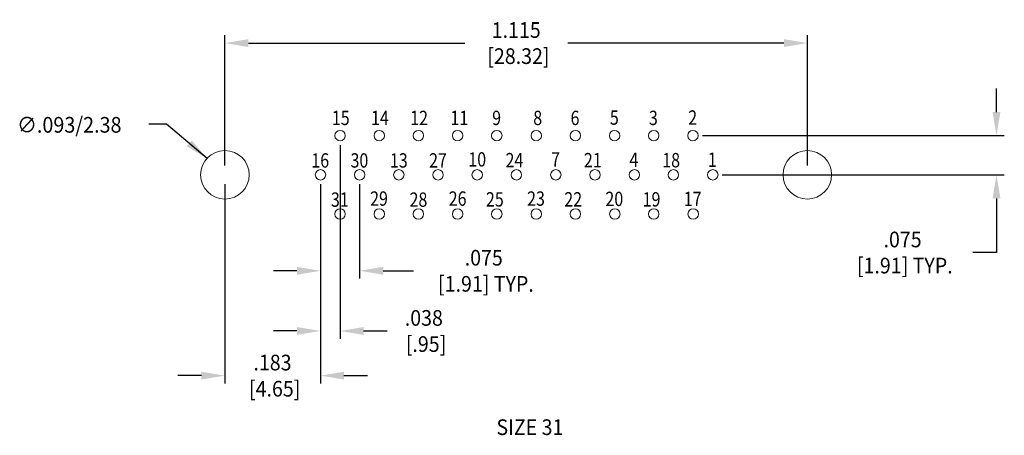
# Model space of a CAD drawing. Units: inches. Extents: x -17.92 to -16.03, y 8.96 to 9.76.
import ezdxf
from ezdxf.enums import TextEntityAlignment as Align

# ---------------------------------------------------------------- set-up
doc = ezdxf.new("R2010")
doc.units = ezdxf.units.IN
doc.header["$MEASUREMENT"] = 0
doc.layers.add('Level 1', color=7, linetype='Continuous', lineweight=0)
doc.layers.add('Level 55', color=7, linetype='Continuous', lineweight=0)
doc.styles.get("Standard").update_dxf_attribs({"font": 'txt.shx'})
doc.styles.add('Style-ANSI_SYMBOLS', font='ANSI_SYMBOLS.shx')
doc.styles.add('Style-WORKING', font='WORKING.shx')
doc.dimstyles.get("Standard").update_dxf_attribs({"dimtxt": 0.18, "dimasz": 0.18, "dimexe": 0.18, "dimexo": 0.0625, "dimgap": 0.09, "dimtad": 0, "dimtih": 1, "dimtoh": 1, "dimdec": 4, "dimzin": 0, "dimdsep": 46, "dimtxsty": 'Standard', "dimcen": 0.09, "dimadec": 0, "dimazin": 0, "dimtfac": 1, "dimtdec": 4, "dimtofl": 0, "dimtmove": 0, "dimatfit": 3, "dimfxl": 1, "dimtolj": 1, "dimtzin": 0, "dimarcsym": 0})

# ---------------------------------------------------------------- blocks, each defined once
blk = doc.blocks.new('*D3')
at = {"layer": 'Defpoints', "color": 0, "linetype": 'Continuous', "lineweight": 0}
for p in [(-17.523707, 9.458917), (-17.340724, 9.458903), (-17.340724, 9.074541)]:
    blk.add_point(p, dxfattribs=at)
at = {"layer": 'Level 55', "color": 0, "linetype": 'Continuous', "lineweight": -2}
for p, q in [((-17.523707, 9.440917), (-17.523707, 9.059541)), ((-17.340724, 9.440903), (-17.340724, 9.059541)), ((-17.568707, 9.074541), (-17.613707, 9.074541)), ((-17.295724, 9.074541), (-17.250724, 9.074541))]:
    blk.add_line(p, q, dxfattribs=at)
at = {"layer": 'Level 55', "color": 0, "linetype": 'Continuous', "lineweight": 0}
for points in [[(-17.568707, 9.082041), (-17.568707, 9.067041), (-17.523707, 9.074541)], [(-17.295724, 9.082041), (-17.295724, 9.067041), (-17.340724, 9.074541)]]:
    blk.add_solid(points, dxfattribs=at)
at = {"layer": 'Level 55', "color": 0, "linetype": 'Continuous', "lineweight": 0, "insert": (-17.432587, 9.074541), "char_height": 0.03, "attachment_point": 5, "style": 'Style-WORKING'}
blk.add_mtext('\\H1x;\\W0.916667;.183\\P [4.65]\\H1x;\\W0.916667;', dxfattribs=at)
blk = doc.blocks.new('*D5')
at = {"layer": 'Defpoints', "color": 0, "linetype": 'Continuous', "lineweight": 0}
for p in [(-17.303224, 9.533903), (-17.340724, 9.458903), (-17.303224, 9.160024)]:
    blk.add_point(p, dxfattribs=at)
at = {"layer": 'Level 55', "color": 0, "linetype": 'Continuous', "lineweight": -2}
for p, q in [((-17.303224, 9.515903), (-17.303224, 9.145024)), ((-17.340724, 9.440903), (-17.340724, 9.145024)), ((-17.385724, 9.160024), (-17.430724, 9.160024)), ((-17.258224, 9.160024), (-17.213223, 9.160024))]:
    blk.add_line(p, q, dxfattribs=at)
at = {"layer": 'Level 55', "color": 0, "linetype": 'Continuous', "lineweight": 0}
for points in [[(-17.385724, 9.167524), (-17.385724, 9.152524), (-17.340724, 9.160024)], [(-17.258224, 9.167524), (-17.258224, 9.152524), (-17.303224, 9.160024)]]:
    blk.add_solid(points, dxfattribs=at)
at = {"layer": 'Level 55', "color": 0, "linetype": 'Continuous', "lineweight": 0, "insert": (-17.142894, 9.160024), "char_height": 0.03, "attachment_point": 5, "style": 'Style-WORKING'}
blk.add_mtext('\\H1x;\\W0.916667;.038\\P [.95]\\H1x;\\W0.916667;', dxfattribs=at)
blk = doc.blocks.new('*D7')
at = {"layer": 'Defpoints', "color": 0, "linetype": 'Continuous', "lineweight": 0}
for p in [(-17.340724, 9.458903), (-17.265724, 9.458903), (-17.265724, 9.27524)]:
    blk.add_point(p, dxfattribs=at)
at = {"layer": 'Level 55', "color": 0, "linetype": 'Continuous', "lineweight": -2}
for p, q in [((-17.340724, 9.440903), (-17.340724, 9.26024)), ((-17.265724, 9.440903), (-17.265724, 9.26024)), ((-17.385724, 9.27524), (-17.430724, 9.27524)), ((-17.220724, 9.27524), (-17.16294, 9.27524))]:
    blk.add_line(p, q, dxfattribs=at)
at = {"layer": 'Level 55', "color": 0, "linetype": 'Continuous', "lineweight": 0}
for points in [[(-17.385724, 9.28274), (-17.385724, 9.26774), (-17.340724, 9.27524)], [(-17.220724, 9.28274), (-17.220724, 9.26774), (-17.265724, 9.27524)]]:
    blk.add_solid(points, dxfattribs=at)
at = {"layer": 'Level 55', "color": 0, "linetype": 'Continuous', "lineweight": 0, "insert": (-17.028226, 9.27524), "char_height": 0.03, "attachment_point": 5, "style": 'Style-WORKING'}
blk.add_mtext('\\H1x;\\W0.916667;.075\\P [1.91] TYP.\\H1x;\\W0.916667;', dxfattribs=at)
blk = doc.blocks.new('*D9')
at = {"layer": 'Defpoints', "color": 0, "linetype": 'Continuous', "lineweight": 0}
for p in [(-16.627759, 9.533903), (-16.589794, 9.458903), (-16.046784, 9.458903)]:
    blk.add_point(p, dxfattribs=at)
at = {"layer": 'Level 55', "color": 0, "linetype": 'Continuous', "lineweight": -2}
for p, q in [((-16.046784, 9.578903), (-16.046784, 9.623903)), ((-16.609759, 9.533903), (-16.031784, 9.533903)), ((-16.571794, 9.458903), (-16.031784, 9.458903)), ((-16.046784, 9.413903), (-16.046784, 9.310184)), ((-16.046784, 9.310184), (-16.091784, 9.310184))]:
    blk.add_line(p, q, dxfattribs=at)
at = {"layer": 'Level 55', "color": 0, "linetype": 'Continuous', "lineweight": 0}
for points in [[(-16.054284, 9.578903), (-16.039284, 9.578903), (-16.046784, 9.533903)], [(-16.054284, 9.413903), (-16.039284, 9.413903), (-16.046784, 9.458903)]]:
    blk.add_solid(points, dxfattribs=at)
at = {"layer": 'Level 55', "color": 0, "linetype": 'Continuous', "lineweight": 0, "insert": (-16.226498, 9.310184), "char_height": 0.03, "attachment_point": 5, "style": 'Style-WORKING'}
blk.add_mtext('\\H1x;\\W0.916667;.075\\P [1.91] TYP.\\H1x;\\W0.916667;', dxfattribs=at)
blk = doc.blocks.new('*D11')
at = {"layer": 'Defpoints', "color": 0, "linetype": 'Continuous', "lineweight": 0}
for p in [(-16.408758, 9.711071), (-17.523707, 9.458917), (-16.408758, 9.458917)]:
    blk.add_point(p, dxfattribs=at)
at = {"layer": 'Level 55', "color": 0, "linetype": 'Continuous', "lineweight": -2}
for p, q in [((-17.523707, 9.476917), (-17.523707, 9.726071)), ((-16.408758, 9.476917), (-16.408758, 9.726071)), ((-17.478707, 9.711071), (-17.064513, 9.711071)), ((-16.453758, 9.711071), (-16.867545, 9.711071))]:
    blk.add_line(p, q, dxfattribs=at)
at = {"layer": 'Level 55', "color": 0, "linetype": 'Continuous', "lineweight": 0}
for points in [[(-17.478707, 9.718571), (-17.478707, 9.703571), (-17.523707, 9.711071)], [(-16.453758, 9.718571), (-16.453758, 9.703571), (-16.408758, 9.711071)]]:
    blk.add_solid(points, dxfattribs=at)
at = {"layer": 'Level 55', "color": 0, "linetype": 'Continuous', "lineweight": 0, "insert": (-16.966029, 9.711071), "char_height": 0.03, "attachment_point": 5, "style": 'Style-WORKING'}
blk.add_mtext('\\H1x;\\W0.916667;1.115\\P [28.32]\\H1x;\\W0.916667;', dxfattribs=at)

msp = doc.modelspace()

# ---------------------------------------------------------------- linework, layer by layer
at = {"layer": 'Level 1', "color": 7, "linetype": 'Continuous', "lineweight": 0}
for centre, radius in [((-17.303224, 9.533903), 0.010001), ((-17.228224, 9.533903), 0.010001), ((-17.153224, 9.533903), 0.010001), ((-17.078224, 9.533903), 0.010001), ((-17.003224, 9.533903), 0.010001), ((-16.927759, 9.533903), 0.010001), ((-16.852759, 9.533903), 0.010001), ((-16.777759, 9.533903), 0.010001), ((-16.702759, 9.533903), 0.010001), ((-16.627759, 9.533903), 0.010001), ((-17.523707, 9.458917), 0.0465), ((-16.408758, 9.458917), 0.0465), ((-17.340724, 9.458903), 0.010001), ((-17.265724, 9.458903), 0.010001), ((-17.190724, 9.458903), 0.010001), ((-17.115724, 9.458903), 0.010001), ((-17.040724, 9.458903), 0.010001), ((-16.965724, 9.458903), 0.010001), ((-16.890259, 9.458903), 0.010001), ((-16.815259, 9.458903), 0.010001), ((-16.739794, 9.458903), 0.010001), ((-16.665259, 9.458903), 0.010001), ((-16.589794, 9.458903), 0.010001), ((-17.303224, 9.383903), 0.010001), ((-17.228224, 9.383903), 0.010001), ((-17.153224, 9.383903), 0.010001), ((-17.078224, 9.383903), 0.010001), ((-17.003224, 9.383903), 0.010001), ((-16.927759, 9.383903), 0.010001), ((-16.852759, 9.383903), 0.010001), ((-16.777294, 9.383903), 0.010001), ((-16.702759, 9.383903), 0.010001), ((-16.627294, 9.383903), 0.010001)]:
    msp.add_circle(centre, radius, dxfattribs=at)

# ---------------------------------------------------------------- texts
at = {"layer": 'Level 1', "color": 7, "linetype": 'Continuous', "lineweight": 0, "style": 'Style-ANSI_SYMBOLS'}
for s, height, width, p in [('15', 0.0275, 0.818182, (-17.30193, 9.567838)), ('14', 0.0275, 0.818182, (-17.22693, 9.567838)), ('12', 0.0275, 0.818182, (-17.15193, 9.567838)), ('11', 0.0275, 0.818182, (-17.074926, 9.567838)), ('9', 0.0275, 0.818182, (-17.003516, 9.567838)), ('8', 0.0275, 0.818182, (-16.924926, 9.567838)), ('6', 0.0275, 0.818182, (-16.853516, 9.567838)), ('5', 0.0275, 0.818182, (-16.778311, 9.568497)), ('3', 0.0275, 0.818182, (-16.703516, 9.567838)), ('2', 0.0275, 0.818182, (-16.628311, 9.568497)), ('∅.093/2.38', 0.03, 0.925, (-17.821492, 9.554591)), ('16', 0.0275, 0.818182, (-17.341208, 9.486459)), ('30', 0.0275, 0.818182, (-17.266208, 9.486459)), ('13', 0.0275, 0.818182, (-17.190743, 9.486459)), ('27', 0.0275, 0.818182, (-17.115743, 9.486459)), ('10', 0.0275, 0.818182, (-17.040693, 9.488436)), ('24', 0.0275, 0.818182, (-16.969482, 9.486955)), ('7', 0.0275, 0.818182, (-16.890693, 9.488436)), ('21', 0.0275, 0.818182, (-16.819482, 9.486955)), ('4', 0.0275, 0.818182, (-16.740786, 9.487777)), ('18', 0.0275, 0.818182, (-16.669482, 9.486955)), ('1', 0.0275, 0.818182, (-16.590786, 9.487777)), ('31', 0.0275, 0.818182, (-17.303708, 9.411459)), ('29', 0.0275, 0.818182, (-17.228657, 9.413436)), ('28', 0.0275, 0.818182, (-17.153243, 9.411459)), ('26', 0.0275, 0.818182, (-17.078193, 9.413436)), ('25', 0.0275, 0.818182, (-17.006982, 9.411955)), ('23', 0.0275, 0.818182, (-16.928193, 9.413436)), ('22', 0.0275, 0.818182, (-16.856982, 9.411955)), ('20', 0.0275, 0.818182, (-16.778286, 9.412777)), ('19', 0.0275, 0.818182, (-16.706982, 9.411955)), ('17', 0.0275, 0.818182, (-16.628286, 9.412777))]:
    msp.add_text(s, height=height, dxfattribs=dict(at, width=width)).set_placement(p, align=Align.MIDDLE_CENTER)
at = {"layer": 'Level 1', "color": 7, "linetype": 'Continuous', "lineweight": 0, "insert": (-16.939847, 8.975894), "char_height": 0.03, "attachment_point": 5, "line_spacing_factor": 0.6, "style": 'Style-ANSI_SYMBOLS'}
msp.add_mtext('\\H1x;\\W0.916667;SIZE 31', dxfattribs=at)

# ---------------------------------------------------------------- dimensions: what is measured, and where the dimension line sits
at = {"layer": 'Level 55', "color": 7, "linetype": 'Continuous', "lineweight": 0}
for base, p1, p2, text, picture, middle in [((-16.408758, 9.711071), (-17.523707, 9.458917), (-16.408758, 9.458917), '\\H1x;\\W0.916667;<>\\H1x;\\W0.916667;', '*D11', (-16.966029, 9.711071)), ((-17.303224, 9.160024), (-17.340724, 9.458903), (-17.303224, 9.533903), '\\H1x;\\W0.916667;<>\\H1x;\\W0.916667;', '*D5', (-17.142894, 9.160024)), ((-17.340724, 9.074541), (-17.523707, 9.458917), (-17.340724, 9.458903), '\\H1x;\\W0.916667;<>\\H1x;\\W0.916667;', '*D3', (-17.432587, 9.074541)), ((-17.265724, 9.27524), (-17.340724, 9.458903), (-17.265724, 9.458903), '\\H1x;\\W0.916667;<> TYP.\\H1x;\\W0.916667;', '*D7', (-17.028226, 9.27524))]:
    dim = msp.add_linear_dim(base=base, p1=p1, p2=p2, text=text, dimstyle='Standard', override={"dimtxt": 0.03, "dimasz": 0.045, "dimexe": 0.015, "dimexo": 0.018, "dimgap": 0.009, "dimdec": 3, "dimzin": 7, "dimpost": '\\X', "dimtxsty": 'Style-WORKING', "dimtp": 0.002, "dimtm": 0.002, "dimtdec": 3, "dimatfit": 1, "dimfrac": 2, "dimtolj": 0, "dimtzin": 7}, dxfattribs=at)
    dim.commit()
    dim.dimension.update_dxf_attribs({"geometry": picture, "text_midpoint": middle, "dimtype": 160})
dim = msp.add_linear_dim(base=(-16.046784, 9.458903), p1=(-16.627759, 9.533903), p2=(-16.589794, 9.458903), angle=270, text='\\H1x;\\W0.916667;<> TYP.\\H1x;\\W0.916667;', dimstyle='Standard', override={"dimtxt": 0.03, "dimasz": 0.045, "dimexe": 0.015, "dimexo": 0.018, "dimgap": 0.009, "dimdec": 3, "dimzin": 7, "dimpost": '\\X', "dimtxsty": 'Style-WORKING', "dimtp": 0.002, "dimtm": 0.002, "dimtdec": 3, "dimatfit": 1, "dimfrac": 2, "dimtolj": 0, "dimtzin": 7}, dxfattribs=at)
dim.commit()
dim.dimension.update_dxf_attribs({"geometry": '*D9', "text_midpoint": (-16.226498, 9.310184), "dimtype": 160})

# ---------------------------------------------------------------- leaders
msp.add_leader([(-17.557563, 9.489961), (-17.635445, 9.556063), (-17.668968, 9.556063)], dimstyle='Standard', override={"dimtxt": 0.03, "dimasz": 0.045, "dimgap": 0.015, "dimtxsty": 'Style-ANSI_SYMBOLS'}, dxfattribs=at)

doc.saveas('drawing.dxf')
